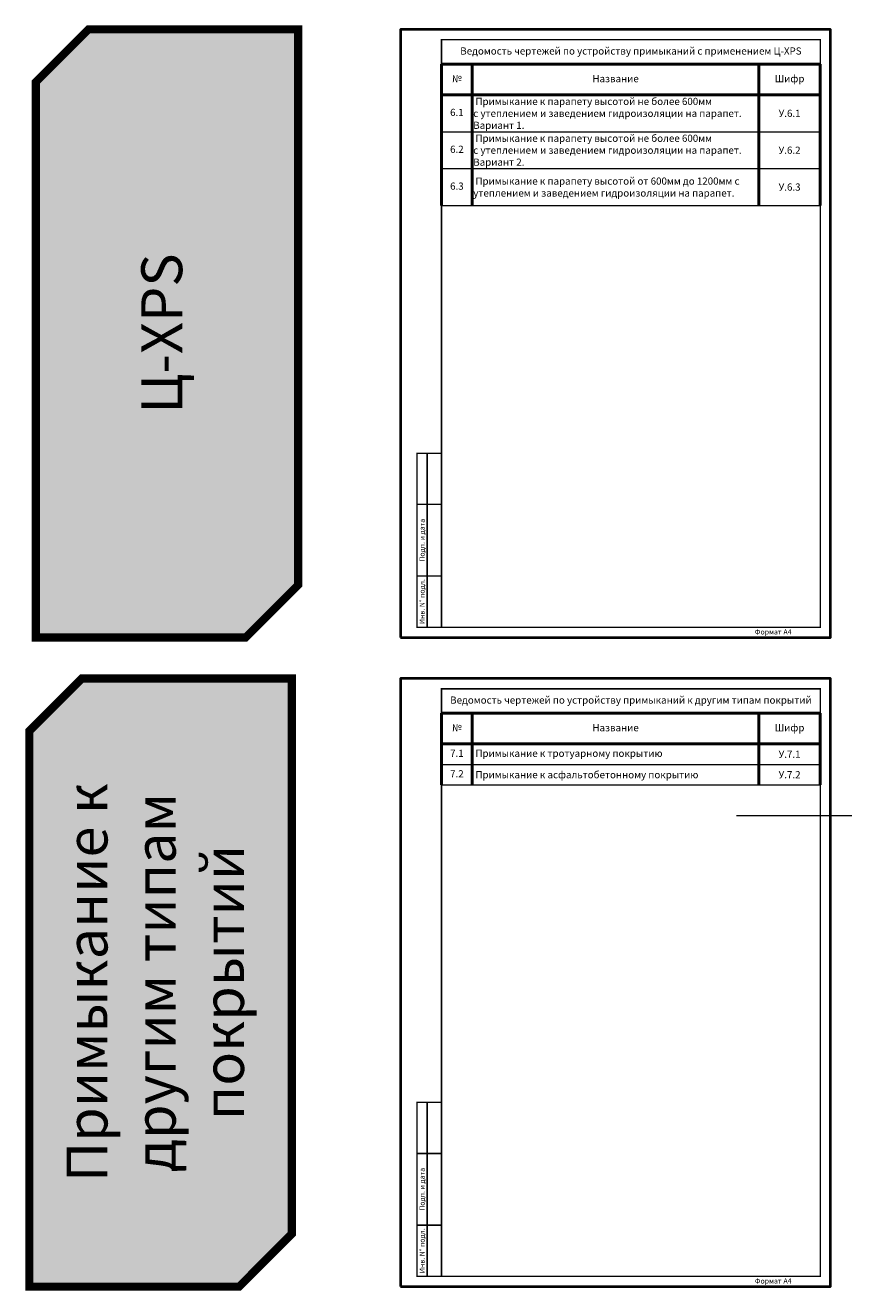
# Model space of a CAD drawing. Units: millimetres. Extents: x -42824 to 121827, y -27146 to 2974.
# Drawn here: x 77206 to 81203, y -22210 to -16030 of the extents above; entities that cross this region are included whole.
import ezdxf
from ezdxf import colors
from ezdxf.entities.mleader import LeaderData, LeaderLine
from ezdxf.enums import TextEntityAlignment as Align
from ezdxf.math import Vec2, Vec3

# ---------------------------------------------------------------- set-up
doc = ezdxf.new("R2010")
doc.units = ezdxf.units.MM
doc.layers.get('0').update_dxf_attribs({"lineweight": 30})
doc.layers.get('DEFPOINTS').update_dxf_attribs({"color": 251, "lineweight": 0})
for name, color, linetype, lineweight, true_color in [('TN-АННОТАЦИИ', 7, 'Continuous', 20, 0x000000), ('TN-АННОТАЦИИ @ 10', 7, 'Continuous', 20, 0x000000), ('TN-ТАБЛИЦЫ', 7, 'Continuous', 40, 0x000000)]:
    doc.layers.add(name, color=color, linetype=linetype, lineweight=lineweight, true_color=true_color)
doc.styles.add('TN-Текст', font='isocpeur.ttf')
doc.styles.add('TN-Текст-Аннотативный', font='isocpeur.ttf')

# ---------------------------------------------------------------- blocks, each defined once
blk = doc.blocks.new('*U19')
blk.add_lwpolyline([(0, 0), (210, 0), (210, 297), (0, 297)], close=True)
at = {"const_width": 0.7}
for points in [[(20, 5), (205, 5), (205, 292), (19.99999999999997, 292)], [(8, 5), (20, 5), (20, 90), (8, 90)]]:
    blk.add_lwpolyline(points, close=True, dxfattribs=at)
for points in [[(13, 5), (13, 90)], [(20, 65), (8, 65)], [(20, 30), (8, 30)]]:
    blk.add_lwpolyline(points, dxfattribs=at)
at = {"color": 0, "style": 'TN-Текст'}
for s, p in [('Подп. и дата', (10.5, 47.5)), ('Инв. N%%D подл.', (10.5, 17.5))]:
    blk.add_text(s, height=2.5, rotation=90, dxfattribs=at).set_placement(p, align=Align.MIDDLE_CENTER)
blk.add_text('Формат', height=2.5, dxfattribs=at).set_placement((173, 1.5))
at = {"color": 0, "style": 'TN-Текст', "flags": 8}
blk.add_attdef('ФОРМАТ', (187, 1.5), '', height=2.5, dxfattribs=at)
blk = doc.blocks.new('*T292')
at = {"layer": 'DEFPOINTS', "color": 8, "linetype": 'ByBlock', "lineweight": 0, "transparency": 16777216}
for p, q in [((0, 0), (1850, 0)), ((0, 0), (0, -120)), ((1850, 0), (1850, -120))]:
    blk.add_line(p, q, dxfattribs=at)
at = {"layer": 'TN-ТАБЛИЦЫ', "color": 0, "linetype": 'Continuous', "lineweight": 50, "transparency": 16777216}
for p, q in [((0, -120), (1850, -120)), ((0, -120), (0, -270.0000000000091)), ((150, -120), (150, -270.0000000000091)), ((1550, -120), (1550, -270.0000000000091)), ((1850, -120), (1850, -270.0000000000091)), ((0, -270.0000000000091), (1850, -270.0000000000091))]:
    blk.add_line(p, q, dxfattribs=at)
at = {"layer": 'TN-ТАБЛИЦЫ', "color": 0, "linetype": 'ByBlock', "lineweight": 50, "transparency": 16777216}
for p, q in [((0, -270.0000000000091), (0, -810.0000000000073)), ((150, -270.0000000000091), (150, -810.0000000000073)), ((1550, -270.0000000000091), (1550, -810.0000000000073)), ((1850, -270.0000000000091), (1850, -810.0000000000073))]:
    blk.add_line(p, q, dxfattribs=at)
at = {"layer": 'TN-ТАБЛИЦЫ', "color": 0, "linetype": 'ByBlock', "lineweight": 20, "transparency": 16777216}
for p, q in [((0, -450.0000000000073), (1850, -450.0000000000073)), ((0, -630.0000000000073), (1850, -630.0000000000073)), ((0, -810.0000000000073), (1850, -810.0000000000073))]:
    blk.add_line(p, q, dxfattribs=at)
at = {"layer": 'TN-ТАБЛИЦЫ', "color": 7, "transparency": 16777216, "char_height": 35, "style": 'TN-Текст'}
for s, insert, width, attachment_point in [('Ведомость чертежей по устройству примыканий с применением Ц-XPS', (925, -60), 1820, 5), ('№', (75, -195.0000000000036), 140, 5), ('Название', (850, -195.0000000000036), 1390, 5), ('Шифр', (1700, -195.0000000000036), 289.9999999999999, 5), ('{\\C0; Примыкание к парапету высотой не более 600мм\\Pс утеплением и заведением гидроизоляции на парапет.\\PВариант 1.}', (155, -360.0000000000073), 1390, 4), ('6.1', (75, -360.0000000000073), 140, 5), ('{\\C1;У.6.1}', (1700, -360.0000000000073), 289.9999999999999, 5), (' {\\C0;Примыкание к парапету высотой не более 600мм\\Pс утеплением и заведением гидроизоляции на парапет.\\PВариант 2.}', (155, -540.0000000000073), 1390, 4), ('6.2', (75, -540.0000000000073), 140, 5), ('{\\C1;У.6.2}', (1700, -540.0000000000073), 289.9999999999999, 5), (' {\\C0;Примыкание к парапету высотой от 600мм до 1200мм с\\Pутеплением и заведением гидроизоляции на парапет.}', (155, -720.0000000000073), 1390, 4), ('6.3', (75, -720.0000000000073), 140, 5), ('{\\C1;У.6.3}', (1700, -720.0000000000073), 289.9999999999999, 5)]:
    blk.add_mtext(s, dxfattribs=dict(at, insert=insert, width=width, attachment_point=attachment_point))
blk = doc.blocks.new('*T306')
at = {"layer": 'DEFPOINTS', "color": 8, "linetype": 'ByBlock', "lineweight": 0, "transparency": 16777216}
for p, q in [((0, 0), (1850, 0)), ((0, 0), (0, -120)), ((1850, 0), (1850, -120))]:
    blk.add_line(p, q, dxfattribs=at)
at = {"layer": 'TN-ТАБЛИЦЫ', "color": 0, "linetype": 'Continuous', "lineweight": 50, "transparency": 16777216}
for p, q in [((0, -120), (1850, -120)), ((0, -120), (0, -270.0000000000073)), ((150, -120), (150, -270.0000000000073)), ((1550, -120), (1550, -270.0000000000073)), ((1850, -120), (1850, -270.0000000000073)), ((0, -270.0000000000073), (1850, -270.0000000000073))]:
    blk.add_line(p, q, dxfattribs=at)
at = {"layer": 'TN-ТАБЛИЦЫ', "color": 0, "linetype": 'ByBlock', "lineweight": 50, "transparency": 16777216}
for p, q in [((0, -270.0000000000073), (0, -470.0000000000073)), ((150, -270.0000000000073), (150, -470.0000000000073)), ((1550, -270.0000000000073), (1550, -470.0000000000073)), ((1850, -270.0000000000073), (1850, -470.0000000000073))]:
    blk.add_line(p, q, dxfattribs=at)
at = {"layer": 'TN-ТАБЛИЦЫ', "color": 0, "linetype": 'ByBlock', "lineweight": 20, "transparency": 16777216}
for p, q in [((0, -370.0000000000073), (1850, -370.0000000000073)), ((0, -470.0000000000073), (1850, -470.0000000000073))]:
    blk.add_line(p, q, dxfattribs=at)
at = {"layer": 'TN-ТАБЛИЦЫ', "color": 7, "transparency": 16777216, "char_height": 35, "style": 'TN-Текст'}
for s, insert, width, attachment_point in [('Ведомость чертежей по устройству примыканий к другим типам покрытий', (925, -60), 1820, 5), ('№', (75, -195.0000000000036), 140, 5), ('Название', (850, -195.0000000000036), 1390, 5), ('Шифр', (1700, -195.0000000000036), 289.9999999999999, 5), ('7.1', (75, -320.0000000000073), 140, 5), (' Примыкание к тротуарному покрытию', (155, -320.0000000000073), 1390, 4), ('{\\C1;У.7.1}', (1700, -320.0000000000073), 289.9999999999999, 5), ('7.2', (75, -420.0000000000073), 140, 5), ('{\\C256; Примыкание к асфальтобетонному покрытию}', (155, -420.0000000000073), 1390, 4), ('{\\C1;У.7.2}', (1700, -420.0000000000073), 289.9999999999999, 5)]:
    blk.add_mtext(s, dxfattribs=dict(at, insert=insert, width=width, attachment_point=attachment_point))
blk = doc.blocks.new('_DotSmall')
at = {"color": 0, "linetype": 'ByBlock', "const_width": 0.5}
blk.add_lwpolyline([(-0.0625, 0, 1), (0.0625, 0, 1)], format="xyb", close=True, dxfattribs=at)

msp = doc.modelspace()

# ---------------------------------------------------------------- hatches: boundary and pattern name
at = {"transparency": 33554687}
h = msp.add_hatch(color=1, dxfattribs=at)
h.dxf.hatch_style = 1
h.paths.add_polyline_path([(77257.75104197918, -19019.99999999998), (78282.43753422171, -19019.99999999998), (78539.08307529721, -18763.35445892413), (78539.08307529721, -16049.99999999999), (77514.39658305465, -16049.99999999999), (77257.75104197918, -16306.64554107584)])
h = msp.add_hatch(color=1, dxfattribs=at)
h.dxf.hatch_style = 1
h.paths.add_polyline_path([(77226.1150703672, -22189.99999999997), (78250.80156260973, -22189.99999999997), (78507.44710368523, -21933.35445892412), (78507.44710368523, -19219.99999999997), (77482.76061144267, -19219.99999999997), (77226.1150703672, -19476.64554107582)])

# ---------------------------------------------------------------- linework, layer by layer
at = {"color": 1, "const_width": 40}
for points in [[(77257.75104197918, -19019.99999999998), (78282.43753422171, -19019.99999999998), (78539.08307529721, -18763.35445892413), (78539.08307529721, -16049.99999999999), (77514.39658305465, -16049.99999999999), (77257.75104197918, -16306.64554107584)], [(77226.1150703672, -22189.99999999997), (78250.80156260973, -22189.99999999997), (78507.44710368523, -21933.35445892412), (78507.44710368523, -19219.99999999997), (77482.76061144267, -19219.99999999997), (77226.1150703672, -19476.64554107582)]]:
    msp.add_lwpolyline(points, close=True, dxfattribs=at)

# ---------------------------------------------------------------- block references
for name, p in [('*T292', (79239.08307529721, -16099.99999999999)), ('*T306', (79239.08307529723, -19269.99999999997))]:
    msp.add_blockref(name, p)
at = {"layer": 'TN-ТАБЛИЦЫ', "color": 7}
ref = msp.add_blockref('*U19', (79039.08307529721, -19019.99999999998), dxfattribs=dict(at, xscale=10, yscale=10, zscale=10))
ref.add_attrib('ФОРМАТ', 'А4', (80909.08307529721, -19004.99999999998), dxfattribs={"layer": '0', "color": 0, "height": 25, "style": 'TN-Текст'})
ref = msp.add_blockref('*U19', (79039.08307529723, -22189.99999999997), dxfattribs=dict(at, xscale=10, yscale=10, zscale=10))
ref.add_attrib('ФОРМАТ', 'А4', (80909.08307529723, -22174.99999999997), dxfattribs={"layer": '0', "color": 0, "height": 25, "style": 'TN-Текст'})

# ---------------------------------------------------------------- texts
at = {"layer": 'TN-АННОТАЦИИ', "color": 7, "true_color": 0xffffff, "char_height": 200, "width": 2969.99999999999, "attachment_point": 5, "rotation": 90, "style": 'TN-Текст-Аннотативный'}
for s, insert in [('Ц-XPS', (77898.41705863818, -17534.99999999998)), ('Примыкание к другим типам покрытий', (77866.7810870262, -20704.99999999997))]:
    msp.add_mtext(s, dxfattribs=dict(at, insert=insert))

# ---------------------------------------------------------------- leaders
at = {"layer": 'TN-АННОТАЦИИ @ 10'}
ml = msp.add_multileader_mtext('Standard', dxfattribs=at)
ml.set_content('\\A1; XPS ТЕХНОНИКОЛЬ CARBON PROF', color=256, style='TN-Текст')
ml.set_leader_properties(color=256, linetype='ByLayer', lineweight=-1)
ml.set_arrow_properties(name='DOTSMALL')
ml.build(insert=Vec2(0, 0))
ml.multileader.update_dxf_attribs({"text_left_attachment_type": 6, "text_right_attachment_type": 6, "dogleg_length": 100, "arrow_head_size": 50, "scale": 10})
ctx = ml.context
ctx.base_point, ctx.scale, ctx.char_height, ctx.arrow_head_size, ctx.landing_gap_size, ctx.plane_origin = Vec3(82816.71426293526, -17112.06013823635), 10, 25, 50, 0, Vec3(80706.01966128807, -18467.18497288213)
ctx.left_attachment, ctx.right_attachment, ctx.text_align_type = 6, 6, 1
notes = []
notes.append((ctx, [(1, (1, 1, 0), (82808.5349438408, -17112.06013823635), (1, 0), 8.179319094457314, [(1, [(82808.5349438408, -17690.50147368575)], 0, [])])]))
ctx.mtext.insert, ctx.mtext.width, ctx.mtext.alignment, ctx.mtext.line_spacing_style, ctx.mtext.flow_direction = Vec3(83085.46426293526, -17082.06013823635), 992.311432804825, 2, 2, 5
ml = msp.add_multileader_mtext('Standard', dxfattribs=at)
ml.set_content(' Геотекстиль иглопробивной  термофиксированный ТЕХНОНИКОЛЬ ГЕО 300', color=256, style='TN-Текст')
ml.set_leader_properties(color=256, linetype='ByLayer', lineweight=-1)
ml.set_arrow_properties(name='DOTSMALL')
ml.build(insert=Vec2(0, 0))
ml.multileader.update_dxf_attribs({"text_left_attachment_type": 6, "text_right_attachment_type": 6, "dogleg_length": 100, "arrow_head_size": 50, "scale": 10})
ctx = ml.context
ctx.base_point, ctx.scale, ctx.char_height, ctx.arrow_head_size, ctx.landing_gap_size, ctx.plane_origin = Vec3(84467.68261570895, -19828.84220241383), 10, 25, 50, 0, Vec3(87275.88963595504, -21571.58275259612)
ctx.left_attachment, ctx.right_attachment, ctx.text_align_type = 6, 6, 2
notes.append((ctx, [(1, (1, 1, 0), (85173.36193480341, -19828.84220241383), (-1, 0), 8.179319094457314, [(1, [(85173.3619348034, -20807.7953483937)], 0, [])])]))
ctx.mtext.insert, ctx.mtext.width, ctx.mtext.alignment, ctx.mtext.line_spacing_style, ctx.mtext.flow_direction = Vec3(85165.18261570895, -19796.34220241383), 759.6995755815005, 3, 2, 5
ml = msp.add_multileader_mtext('Standard', dxfattribs=at)
ml.set_content(' Геотекстиль иглопробивной  термофиксированный ТЕХНОНИКОЛЬ ГЕО 300', color=256, style='TN-Текст')
ml.set_leader_properties(color=256, linetype='ByLayer', lineweight=-1)
ml.set_arrow_properties(name='DOTSMALL')
ml.build(insert=Vec2(0, 0))
ml.multileader.update_dxf_attribs({"text_left_attachment_type": 6, "text_right_attachment_type": 6, "dogleg_length": 100, "arrow_head_size": 50, "scale": 10})
ctx = ml.context
ctx.base_point, ctx.scale, ctx.char_height, ctx.arrow_head_size, ctx.landing_gap_size, ctx.plane_origin = Vec3(81976.58284403992, -19891.53522457756), 10, 25, 50, 0, Vec3(79865.87582379382, -21406.66005922334)
ctx.left_attachment, ctx.right_attachment = 6, 6
notes.append((ctx, [(1, (1, 1, 0), (81968.40352494546, -19891.53522457756), (1, 0), 8.179319094457314, [(1, [(81968.4035140661, -20619.7624517578)], 0, [])])]))
ctx.mtext.insert, ctx.mtext.width, ctx.mtext.line_spacing_style, ctx.mtext.flow_direction = Vec3(81976.58284403992, -19859.03522457756), 759.6995755815005, 2, 5
ml = msp.add_multileader_mtext('Standard', dxfattribs=at)
ml.set_content('\\A1; XPS ТЕХНОНИКОЛЬ CARBON PROF', color=256, style='TN-Текст')
ml.set_leader_properties(color=256, linetype='ByLayer', lineweight=-1)
ml.set_arrow_properties(name='DOTSMALL')
ml.build(insert=Vec2(0, 0))
ml.multileader.update_dxf_attribs({"text_left_attachment_type": 6, "text_right_attachment_type": 6, "dogleg_length": 100, "arrow_head_size": 50, "scale": 10})
ctx = ml.context
ctx.base_point, ctx.scale, ctx.char_height, ctx.arrow_head_size, ctx.landing_gap_size, ctx.plane_origin = Vec3(84627.68261570895, -20308.0088690805), 10, 25, 50, 0, Vec3(87275.87721735613, -21890.74941926279)
ctx.left_attachment, ctx.right_attachment, ctx.text_align_type = 6, 6, 1
notes.append((ctx, [(1, (1, 1, 0), (85173.36193480341, -20308.0088690805), (-1, 0), 8.179319094457314, [(1, [(85173.3619348034, -21136.7664653322)], 0, [])])]))
ctx.mtext.insert, ctx.mtext.width, ctx.mtext.alignment, ctx.mtext.line_spacing_style, ctx.mtext.flow_direction = Vec3(84896.43261570895, -20278.0088690805), 992.311432804825, 2, 2, 5
ml = msp.add_multileader_mtext('Standard', dxfattribs=at)
ml.set_content('\\A1; XPS ТЕХНОНИКОЛЬ CARBON PROF', color=256, style='TN-Текст')
ml.set_leader_properties(color=256, linetype='ByLayer', lineweight=-1)
ml.set_arrow_properties(name='DOTSMALL')
ml.build(insert=Vec2(0, 0))
ml.multileader.update_dxf_attribs({"text_left_attachment_type": 6, "text_right_attachment_type": 6, "dogleg_length": 100, "arrow_head_size": 50, "scale": 10})
ctx = ml.context
ctx.base_point, ctx.scale, ctx.char_height, ctx.arrow_head_size, ctx.landing_gap_size, ctx.plane_origin = Vec3(81976.58284403992, -20370.70189124423), 10, 25, 50, 0, Vec3(79865.88824239273, -21725.82672589001)
ctx.left_attachment, ctx.right_attachment, ctx.text_align_type = 6, 6, 1
notes.append((ctx, [(1, (1, 1, 0), (81968.40352494546, -20370.70189124423), (1, 0), 8.179319094457314, [(1, [(81968.40352494546, -20994.00603790727)], 0, [])])]))
ctx.mtext.insert, ctx.mtext.width, ctx.mtext.alignment, ctx.mtext.line_spacing_style, ctx.mtext.flow_direction = Vec3(82245.33284403992, -20340.70189124423), 992.311432804825, 2, 2, 5
ml = msp.add_multileader_mtext('Standard', dxfattribs=at)
ml.set_content('\\pxi-2,l3,r3.08555; Асфальтобетон на вяжущем дорожном полимерном-битумном (ВДПБ) ТехноНИКОЛЬ', color=256, style='TN-Текст')
ml.set_leader_properties(color=256, linetype='ByLayer', lineweight=-1)
ml.set_arrow_properties(name='DOTSMALL')
ml.build(insert=Vec2(0, 0))
ml.multileader.update_dxf_attribs({"text_left_attachment_type": 6, "text_right_attachment_type": 6, "dogleg_length": 100, "arrow_head_size": 50, "scale": 10})
ctx = ml.context
ctx.base_point, ctx.scale, ctx.char_height, ctx.arrow_head_size, ctx.landing_gap_size, ctx.plane_origin = Vec3(84386.20675368712, -20474.35335820449), 10, 25, 50, 0, Vec3(82275.5121522989, -21891.26864186158)
ctx.left_attachment, ctx.right_attachment, ctx.text_align_type = 6, 6, 1
notes.append((ctx, [(1, (1, 1, 0), (84378.02743459266, -20474.35335820449), (1, 0), 8.179319094457309, [(1, [(84378.02743459269, -20829.43356793787)], 0, [])])]))
ctx.mtext.insert, ctx.mtext.width, ctx.mtext.alignment, ctx.mtext.line_spacing_style, ctx.mtext.flow_direction = Vec3(84728.70675368712, -20441.85335820449), 957.6337359980098, 2, 2, 5
for ctx, leaders in notes:
    for number, flags, end, landing, length, lines in leaders:
        leader = LeaderData()
        leader.index, (leader.has_last_leader_line, leader.has_dogleg_vector, leader.attachment_direction) = number, flags
        leader.last_leader_point, leader.dogleg_vector, leader.dogleg_length = Vec3(end), Vec3(landing), length
        for number, points, colour, breaks in lines:
            line = LeaderLine()
            line.index, line.vertices, line.color, line.breaks = number, Vec3.list(points), colors.encode_raw_color(colour), breaks
            leader.lines.append(line)
        ctx.leaders.append(leader)

doc.saveas('drawing.dxf')
